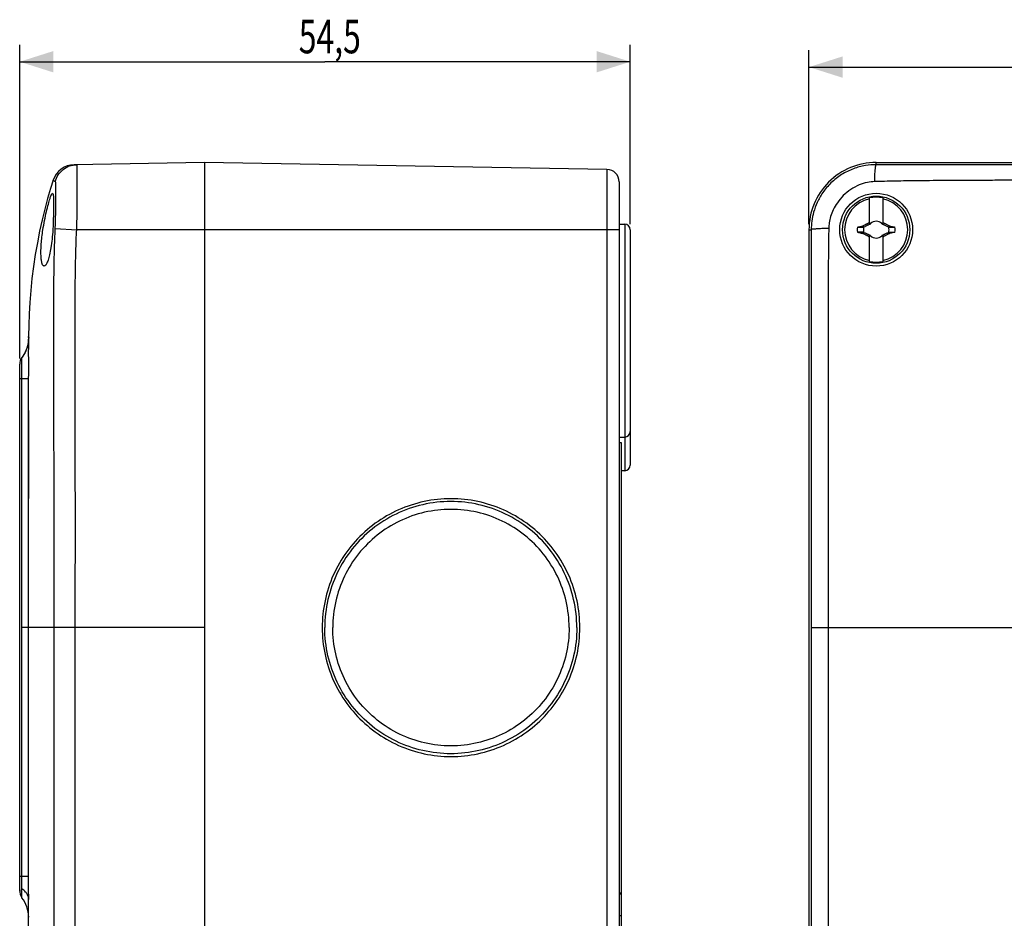
# Model space of a CAD drawing. Units: millimetres. Extents: x -138 to 78, y -70 to 83.
# Drawn here: x -138 to -51, y 3 to 83 of the extents above; entities that cross this region are included whole.
import ezdxf

# ---------------------------------------------------------------- set-up
doc = ezdxf.new("R2010")
doc.units = ezdxf.units.MM
doc.header["$LTSCALE"] = 36.425481
doc.layers.get('0').update_dxf_attribs({"linetype": 'CONTINUOUS'})
doc.styles.get("Standard").update_dxf_attribs({"font": 'txt', "width": 0.8})
doc.dimstyles.new('DIMSTYLE_1', dxfattribs={"dimtxt": 3, "dimasz": 3, "dimexe": 0.18, "dimexo": 0.0625, "dimgap": 0.09, "dimtad": 1, "dimdsep": 46, "dimtxsty": 'STANDARD', "dimblk": '_FILLED', "dimblk1": '_FILLED', "dimblk2": '_FILLED', "dimcen": 0.09, "dimadec": 0, "dimazin": 0, "dimtfac": 1, "dimtofl": 0, "dimtmove": 0, "dimatfit": 3, "dimldrblk": '_FILLED', "dimfxl": 1, "dimtolj": 1, "dimarcsym": 0})

# ---------------------------------------------------------------- blocks, each defined once
blk = doc.blocks.new('_FILLED')
at = {"color": 0, "linetype": 'BYBLOCK'}
blk.add_solid([(0, 0), (-1, 0.317), (-1, -0.317)], dxfattribs=at)
blk = doc.blocks.new('*D0')
at = {"color": 2, "linetype": 'CONTINUOUS'}
for p, q in [((-68, 64.5), (-68, 80.006)), ((68, 64.5), (68, 80.006)), ((-68, 78.506), (0, 78.506)), ((68, 78.506), (0, 78.506))]:
    blk.add_line(p, q, dxfattribs=at)
at = {"color": 2, "linetype": 'CONTINUOUS', "xscale": 3, "yscale": 3, "zscale": 3, "rotation": 180}
blk.add_blockref('_FILLED', (-68, 78.506), dxfattribs=at)
at = {"color": 2, "linetype": 'CONTINUOUS', "xscale": 3, "yscale": 3, "zscale": 3}
blk.add_blockref('_FILLED', (68, 78.506), dxfattribs=at)
at = {"color": 2, "linetype": 'CONTINUOUS', "width": 0.690476}
blk.add_text('136', height=3, dxfattribs=at).set_placement((-3.02, 79.256))
blk = doc.blocks.new('*D2')
at = {"color": 2, "linetype": 'CONTINUOUS'}
for p, q in [((-138.451, 52.5), (-138.451, 80.484)), ((-83.951, 64.5), (-83.951, 80.484)), ((-138.451, 78.984), (-111.201, 78.984)), ((-83.951, 78.984), (-111.201, 78.984))]:
    blk.add_line(p, q, dxfattribs=at)
at = {"color": 2, "linetype": 'CONTINUOUS', "xscale": 3, "yscale": 3, "zscale": 3, "rotation": 180}
blk.add_blockref('_FILLED', (-138.451, 78.984), dxfattribs=at)
at = {"color": 2, "linetype": 'CONTINUOUS', "xscale": 3, "yscale": 3, "zscale": 3}
blk.add_blockref('_FILLED', (-83.951, 78.984), dxfattribs=at)
at = {"color": 2, "linetype": 'CONTINUOUS', "width": 0.696429}
blk.add_text('54,5', height=3, dxfattribs=at).set_placement((-113.541, 79.734))

msp = doc.modelspace()

# ---------------------------------------------------------------- linework, layer by layer
at = {"color": 7, "linetype": 'CONTINUOUS'}
for p, q in [((-121.951, 70), (-133.596, 69.797)), ((-121.951, 70), (-121.951, -70)), ((-86.032, 69.373), (-121.951, 70)), ((-62, 70), (62, 70)), ((-135.467, 68.405), (-135.466, 68.406)), ((-84.951, 68.273), (-84.951, -68.272)), ((-62.6, 64.454), (-62.6, 66.832)), ((-61.4, 66.832), (-61.4, 64.454)), ((-136.447, 64.872), (-136.67, 63.871)), ((-84.951, 64.5), (-84.451, 64.5)), ((-63.122, 64.239), (-63.172, 64.345)), ((-62.52, 64.52), (-62.52, 64.52)), ((-61.48, 64.52), (-61.48, 64.52)), ((-60.828, 64.345), (-60.878, 64.239)), ((-136.67, 63.873), (-136.875, 62.84)), ((-83.951, 64), (-83.951, 43)), ((-68, 64), (-68, -64)), ((-63.172, 63.655), (-63.122, 63.761)), ((-62.6, 61.168), (-62.6, 63.546)), ((-62.52, 63.48), (-62.52, 63.48)), ((-61.48, 63.48), (-61.48, 63.48)), ((-61.4, 63.546), (-61.4, 61.168)), ((-60.878, 63.761), (-60.828, 63.655)), ((-137.357, 59.644), (-137.468, 58.565)), ((-137.468, 58.568), (-137.551, 57.509)), ((-137.551, 57.511), (-137.608, 56.485)), ((-137.75, 53.639), (-137.772, 53.558)), ((-137.729, 53.721), (-137.75, 53.639)), ((-137.711, 53.805), (-137.729, 53.721)), ((-137.67, 54.065), (-137.681, 53.977)), ((-137.661, 54.155), (-137.67, 54.065)), ((-137.655, 54.246), (-137.661, 54.155)), ((-137.652, 54.339), (-137.655, 54.246)), ((-137.651, 54.401), (-137.652, 54.339)), ((-138.152, 52.74), (-138.164, 52.723)), ((-138.141, 52.757), (-138.152, 52.74)), ((-138.125, 52.783), (-138.136, 52.765)), ((-138.114, 52.8), (-138.125, 52.783)), ((-138.103, 52.817), (-138.114, 52.8)), ((-138.092, 52.835), (-138.103, 52.817)), ((-138.007, 52.983), (-138.097, 52.827)), ((-138.081, 52.853), (-138.092, 52.835)), ((-138.07, 52.871), (-138.081, 52.853)), ((-138.059, 52.89), (-138.07, 52.871)), ((-138.048, 52.909), (-138.059, 52.89)), ((-138.038, 52.927), (-138.048, 52.909)), ((-138.027, 52.947), (-138.038, 52.927)), ((-138.016, 52.966), (-138.027, 52.947)), ((-138.005, 52.986), (-138.016, 52.966)), ((-137.995, 53.006), (-138.005, 52.986)), ((-137.974, 53.047), (-137.984, 53.026)), ((-137.963, 53.068), (-137.974, 53.047)), ((-137.937, 53.122), (-137.948, 53.1)), ((-137.927, 53.144), (-137.937, 53.122)), ((-137.907, 53.189), (-137.917, 53.166)), ((-137.896, 53.213), (-137.907, 53.189)), ((-137.881, 53.248), (-137.891, 53.224)), ((-137.822, 53.403), (-137.849, 53.329)), ((-138.451, 5), (-138.451, 52)), ((-138.233, 52.625), (-138.251, 52.6)), ((-138.246, 52.608), (-138.25, 52.601)), ((-138.208, 52.659), (-138.219, 52.644)), ((-138.186, 52.69), (-138.197, 52.674)), ((-138.175, 52.707), (-138.186, 52.69)), ((-138.164, 52.723), (-138.175, 52.707)), ((-137.651, 47.873), (-137.651, 40.019)), ((-84.951, 45.5), (-84.451, 45.5)), ((-84.951, 45), (-84.751, 45)), ((-84.751, 45), (-84.751, -45)), ((-84.451, 42.5), (-84.751, 42.5)), ((-137.651, -28.5), (-137.651, 28.5)), ((-84.751, 4.799), (-84.951, 4.799)), ((-84.951, 4.748), (-84.751, 4.748)), ((-84.951, 2.817), (-84.751, 2.817))]:
    msp.add_line(p, q, dxfattribs=at)
at = {"color": 9, "linetype": 'CONTINUOUS'}
for p, q in [((-62, 69.801), (-62, 70)), ((-86.032, 69.373), (-86.032, -51.481)), ((-84.451, 64.5), (-84.451, 42.5)), ((-135.276, 64.107), (-133.362, 64)), ((-84.951, 64), (-133.362, 64)), ((-68, 64), (-67.801, 64)), ((-137.651, 50.698), (-138.451, 50.7)), ((-138.251, 6.3), (-138.251, 50.7)), ((-121.951, 28.5), (-138.251, 28.5)), ((-135.388, -28.501), (-135.388, 28.501)), ((-133.486, -28.5), (-133.486, 28.5)), ((-67.799, 28.501), (-67.799, -28.501)), ((-67.799, 28.501), (-46.6, 28.5)), ((-66.297, 28.501), (-66.297, -28.501)), ((-137.651, 6.3), (-138.451, 6.3)), ((-138.251, 4.399), (-138.251, 5.212))]:
    msp.add_line(p, q, dxfattribs=at)
at = {"color": 7, "linetype": 'CONTINUOUS'}
for points in [[(-135.466, 68.406), (-135.69, 67.686), (-135.955, 66.782), (-136.208, 65.843), (-136.448, 64.87)], [(-136.875, 62.842), (-137.06, 61.781), (-137.221, 60.716), (-137.357, 59.644)], [(-137.06, 61.783), (-137.221, 60.719), (-137.357, 59.646), (-137.468, 58.568)], [(-137.608, 56.487), (-137.641, 55.485), (-137.651, 54.507)], [(-137.651, 54.516), (-137.651, 54.396), (-137.652, 54.375)], [(-137.742, 53.669), (-137.746, 53.653), (-137.75, 53.637), (-137.754, 53.621), (-137.758, 53.606)], [(-137.723, 53.75), (-137.726, 53.733), (-137.73, 53.717), (-137.734, 53.701), (-137.738, 53.685)], [(-137.705, 53.834), (-137.709, 53.817), (-137.712, 53.8), (-137.715, 53.783)], [(-137.681, 53.977), (-137.695, 53.89), (-137.711, 53.805)], [(-137.69, 53.92), (-137.693, 53.903), (-137.696, 53.885), (-137.699, 53.868)], [(-137.677, 54.009), (-137.679, 53.991), (-137.682, 53.973), (-137.684, 53.956), (-137.687, 53.938)], [(-137.666, 54.101), (-137.668, 54.083), (-137.67, 54.064), (-137.672, 54.046), (-137.675, 54.028)], [(-137.658, 54.196), (-137.66, 54.177), (-137.661, 54.158), (-137.663, 54.139), (-137.664, 54.12)], [(-137.654, 54.274), (-137.655, 54.255), (-137.656, 54.235), (-137.657, 54.216)], [(-137.652, 54.355), (-137.652, 54.334), (-137.653, 54.314)], [(-138.097, 52.827), (-138.174, 52.708), (-138.233, 52.625)], [(-137.907, 53.187), (-137.939, 53.118), (-137.972, 53.05), (-138.007, 52.983)], [(-137.849, 53.329), (-137.877, 53.257), (-137.907, 53.187)], [(-137.866, 53.285), (-137.871, 53.273), (-137.876, 53.261), (-137.881, 53.248)], [(-137.841, 53.349), (-137.846, 53.336), (-137.851, 53.323), (-137.856, 53.31), (-137.861, 53.298)], [(-137.813, 53.43), (-137.817, 53.416), (-137.822, 53.402), (-137.827, 53.389), (-137.832, 53.375)], [(-137.772, 53.558), (-137.796, 53.479), (-137.822, 53.403)], [(-137.789, 53.501), (-137.794, 53.486), (-137.798, 53.472), (-137.803, 53.458)], [(-137.763, 53.591), (-137.767, 53.575), (-137.771, 53.56), (-137.776, 53.545), (-137.78, 53.53)], [(-138.219, 52.644), (-138.229, 52.631), (-138.233, 52.625)]]:
    msp.add_lwpolyline(points, dxfattribs=at)
for radius in [3.25, 3]:
    msp.add_circle((-62, 64), radius, dxfattribs=at)
for centre, radius, start, end in [((-133.561, 67.797), 2, 91.00001, 162.29186), ((-62, 64), 6, 89.9998, 180), ((-86.051, 68.273), 1.1, 0, 89), ((-62, 64), 2.895, 78.03859, 101.96141), ((-62, 64), 2.816, 102.30442, 257.69558), ((-62, 64), 2.816, 282.30442, 77.69558), ((-84.451, 64), 0.5, 0, 90), ((-62, 64), 1.687, 172.2301, 187.76324), ((-62, 64), 1.147, 167.98458, 192.01532), ((-62, 64), 0.752, 138.35099, 142.89812), ((-62, 64), 0.752, 48.35093, 131.64903), ((-62, 64), 0.752, 37.10188, 41.64907), ((-62, 64), 1.147, 347.98458, 12.01532), ((-62, 64), 1.687, 352.2301, 7.76324), ((-62, 64), 0.752, 217.10188, 221.64907), ((-62, 64), 0.752, 228.35093, 311.64903), ((-62, 64), 0.752, 318.35099, 322.89812), ((-62, 64), 2.895, 258.03859, 281.96141), ((-137.451, 52), 1, 143.08524, 180), ((-84.451, 46), 0.5, 270, 360), ((-84.451, 43), 0.5, 270, 360), ((-137.451, 5), 1, 174.6264, 216.93959), ((-140.648, 2.596), 3, 1.55349, 36.93959)]:
    msp.add_arc(centre, radius, start, end, dxfattribs=at)
at = {"color": 9, "linetype": 'CONTINUOUS'}
for points, knots in [([(-135.268, 68.291), (-135.215, 68.501), (-135.039, 68.907), (-134.595, 69.396), (-134.018, 69.718), (-133.584, 69.797), (-133.368, 69.801)], [0, 0, 0, 0, 0.250242, 0.500315, 0.750213, 1, 1, 1, 1]), ([(-133.362, 64), (-133.353, 64.253), (-133.338, 64.774), (-133.323, 65.582), (-133.315, 66.432), (-133.313, 67.298), (-133.311, 68.133), (-133.312, 68.825), (-133.307, 69.382), (-133.33, 69.618), (-133.339, 69.801), (-133.368, 69.801)], [0, 0, 0, 0, 0.130561, 0.269618, 0.416961, 0.569438, 0.717726, 0.845583, 0.935832, 0.984957, 1, 1, 1, 1]), ([(-62, 69.801), (-62.324, 69.801), (-63.015, 69.743), (-64.068, 69.461), (-65.117, 68.942), (-66.045, 68.214), (-66.773, 67.356), (-67.282, 66.465), (-67.599, 65.599), (-67.767, 64.782), (-67.801, 64.253), (-67.801, 64)], [0, 0, 0, 0, 0.10675, 0.227463, 0.357385, 0.489576, 0.613743, 0.725786, 0.825955, 0.916531, 1, 1, 1, 1]), ([(-62.13, 68.291), (-62.126, 68.49), (-62.112, 68.842), (-62.098, 69.331), (-62.042, 69.591), (-62.04, 69.79), (-62, 69.801)], [0, 0, 0, 0, 0.392018, 0.709039, 0.918143, 1, 1, 1, 1]), ([(0, 69.799), (-0.297, 69.799), (-0.9, 69.799), (-1.814, 69.799), (-2.749, 69.799), (-3.707, 69.799), (-4.699, 69.799), (-5.743, 69.799), (-6.865, 69.799), (-8.079, 69.799), (-9.382, 69.799), (-10.773, 69.799), (-12.257, 69.799), (-13.857, 69.799), (-15.599, 69.799), (-17.501, 69.798), (-19.57, 69.798), (-21.806, 69.798), (-24.22, 69.798), (-26.832, 69.798), (-29.644, 69.798), (-32.611, 69.798), (-35.642, 69.798), (-38.625, 69.797), (-41.462, 69.797), (-44.096, 69.797), (-46.507, 69.797), (-48.695, 69.797), (-50.668, 69.797), (-52.446, 69.797), (-54.056, 69.797), (-55.521, 69.797), (-56.858, 69.797), (-58.08, 69.798), (-59.195, 69.798), (-60.21, 69.799), (-61.134, 69.8), (-61.721, 69.8), (-62, 69.801)], [0, 0, 0, 0, 0.014393, 0.029149, 0.044227, 0.059636, 0.075514, 0.092209, 0.110186, 0.129799, 0.150934, 0.173256, 0.19706, 0.222746, 0.250705, 0.281327, 0.314798, 0.3508, 0.389542, 0.43158, 0.477205, 0.525607, 0.575135, 0.623879, 0.669929, 0.712427, 0.751339, 0.786592, 0.818273, 0.846806, 0.872629, 0.896162, 0.91769, 0.937358, 0.955293, 0.971623, 0.986479, 1, 1, 1, 1]), ([(-135.268, 68.291), (-135.282, 68.298), (-135.309, 68.31), (-135.347, 68.328), (-135.38, 68.344), (-135.407, 68.358), (-135.429, 68.37), (-135.446, 68.381), (-135.458, 68.39), (-135.468, 68.4), (-135.467, 68.405), (-135.466, 68.405)], [0, 0, 0, 0, 0.203388, 0.383313, 0.539275, 0.67086, 0.778009, 0.861306, 0.922224, 0.988926, 1, 1, 1, 1]), ([(-135.276, 64.107), (-135.268, 64.279), (-135.253, 64.637), (-135.241, 65.194), (-135.235, 65.789), (-135.234, 66.407), (-135.232, 67.012), (-135.229, 67.533), (-135.221, 67.94), (-135.234, 68.152), (-135.243, 68.28), (-135.268, 68.291)], [0, 0, 0, 0, 0.123471, 0.256284, 0.398987, 0.549417, 0.699022, 0.831014, 0.926418, 0.980446, 1, 1, 1, 1]), ([(-62.13, 68.291), (-62.351, 68.285), (-62.826, 68.229), (-63.553, 68.003), (-64.284, 67.606), (-64.94, 67.066), (-65.463, 66.446), (-65.836, 65.813), (-66.072, 65.207), (-66.202, 64.643), (-66.233, 64.28), (-66.237, 64.107)], [0, 0, 0, 0, 0.10323, 0.222277, 0.353412, 0.489101, 0.616735, 0.730472, 0.830381, 0.919222, 1, 1, 1, 1]), ([(0, 68.438), (-0.297, 68.438), (-0.9, 68.438), (-1.814, 68.438), (-2.749, 68.437), (-3.707, 68.437), (-4.698, 68.436), (-5.743, 68.436), (-6.864, 68.436), (-8.078, 68.435), (-9.381, 68.435), (-10.771, 68.435), (-12.255, 68.434), (-13.855, 68.434), (-15.596, 68.433), (-17.498, 68.432), (-19.566, 68.432), (-21.802, 68.431), (-24.215, 68.43), (-26.827, 68.429), (-29.638, 68.428), (-32.604, 68.426), (-35.635, 68.425), (-38.617, 68.422), (-41.454, 68.42), (-44.089, 68.417), (-46.502, 68.414), (-48.691, 68.41), (-50.668, 68.406), (-52.451, 68.401), (-54.068, 68.394), (-55.542, 68.386), (-56.891, 68.376), (-58.127, 68.364), (-59.258, 68.35), (-60.293, 68.333), (-61.24, 68.314), (-61.842, 68.299), (-62.13, 68.291)], [0, 0, 0, 0, 0.014363, 0.029085, 0.044128, 0.059502, 0.075343, 0.092001, 0.109937, 0.129505, 0.150593, 0.172864, 0.196614, 0.222241, 0.250136, 0.280686, 0.314079, 0.349996, 0.388646, 0.430585, 0.476102, 0.524389, 0.573803, 0.622438, 0.668389, 0.710808, 0.74966, 0.784876, 0.816547, 0.845101, 0.87098, 0.894605, 0.916268, 0.936122, 0.954292, 0.970909, 0.986101, 1, 1, 1, 1]), ([(-135.388, 28.501), (-135.388, 28.741), (-135.388, 29.246), (-135.388, 30.045), (-135.388, 30.927), (-135.387, 31.894), (-135.387, 32.947), (-135.386, 34.082), (-135.386, 35.3), (-135.385, 36.607), (-135.385, 38.018), (-135.385, 39.543), (-135.386, 41.191), (-135.387, 42.974), (-135.39, 44.9), (-135.393, 46.952), (-135.397, 49.068), (-135.402, 51.169), (-135.405, 53.177), (-135.407, 55.04), (-135.407, 56.736), (-135.402, 58.271), (-135.392, 59.661), (-135.376, 60.923), (-135.353, 62.07), (-135.321, 63.119), (-135.293, 63.787), (-135.276, 64.107)], [0, 0, 0, 0, 0.020224, 0.042594, 0.067299, 0.094512, 0.124114, 0.155961, 0.190147, 0.226716, 0.266149, 0.308953, 0.355269, 0.404944, 0.459162, 0.517581, 0.577766, 0.637479, 0.694567, 0.746982, 0.794437, 0.837399, 0.876307, 0.911598, 0.943696, 0.973015, 1, 1, 1, 1]), ([(-133.486, 28.5), (-133.486, 28.74), (-133.486, 29.246), (-133.486, 30.044), (-133.486, 30.926), (-133.486, 31.893), (-133.485, 32.946), (-133.485, 34.081), (-133.484, 35.299), (-133.484, 36.607), (-133.484, 38.017), (-133.484, 39.544), (-133.485, 41.192), (-133.486, 42.975), (-133.489, 44.902), (-133.492, 46.954), (-133.496, 49.071), (-133.5, 51.172), (-133.503, 53.179), (-133.505, 55.039), (-133.503, 56.73), (-133.497, 58.258), (-133.486, 59.638), (-133.469, 60.885), (-133.443, 62.015), (-133.409, 63.04), (-133.379, 63.69), (-133.362, 64)], [0, 0, 0, 0, 0.020286, 0.042711, 0.067484, 0.094774, 0.124464, 0.156408, 0.1907, 0.227385, 0.266945, 0.309891, 0.356362, 0.406205, 0.460604, 0.519217, 0.579598, 0.639484, 0.696712, 0.749216, 0.796685, 0.839578, 0.878322, 0.913327, 0.945003, 0.973751, 1, 1, 1, 1]), ([(-66.237, 64.107), (-66.442, 64.104), (-66.806, 64.091), (-67.312, 64.086), (-67.581, 64.027), (-67.788, 64.04), (-67.801, 64)], [0, 0, 0, 0, 0.391356, 0.709359, 0.919344, 1, 1, 1, 1]), ([(-67.801, 64), (-67.801, 63.686), (-67.8, 63.026), (-67.799, 61.984), (-67.799, 60.838), (-67.799, 59.578), (-67.798, 58.198), (-67.798, 56.691), (-67.798, 55.051), (-67.798, 53.271), (-67.798, 51.342), (-67.798, 49.251), (-67.799, 47.011), (-67.799, 44.714), (-67.799, 42.491), (-67.799, 40.458), (-67.799, 38.644), (-67.799, 37.028), (-67.799, 35.573), (-67.799, 34.252), (-67.799, 33.047), (-67.799, 31.951), (-67.799, 30.958), (-67.799, 30.062), (-67.799, 29.254), (-67.799, 28.743), (-67.799, 28.501)], [0, 0, 0, 0, 0.026538, 0.055798, 0.088018, 0.123424, 0.162244, 0.204656, 0.25079, 0.300839, 0.355075, 0.413818, 0.477498, 0.544375, 0.607978, 0.665343, 0.716141, 0.76131, 0.801941, 0.839073, 0.872964, 0.903791, 0.931694, 0.956837, 0.979514, 1, 1, 1, 1]), ([(-66.237, 64.107), (-66.243, 63.783), (-66.253, 63.105), (-66.266, 62.04), (-66.275, 60.874), (-66.282, 59.601), (-66.287, 58.21), (-66.291, 56.696), (-66.294, 55.052), (-66.296, 53.269), (-66.298, 51.339), (-66.299, 49.248), (-66.3, 47.008), (-66.301, 44.712), (-66.301, 42.49), (-66.301, 40.458), (-66.301, 38.644), (-66.301, 37.028), (-66.301, 35.574), (-66.3, 34.253), (-66.3, 33.047), (-66.299, 31.951), (-66.299, 30.959), (-66.298, 30.063), (-66.298, 29.254), (-66.297, 28.743), (-66.297, 28.501)], [0, 0, 0, 0, 0.027289, 0.057129, 0.089775, 0.125464, 0.164442, 0.206918, 0.253037, 0.303002, 0.357107, 0.415681, 0.479154, 0.545808, 0.609197, 0.666367, 0.716995, 0.762016, 0.802516, 0.839532, 0.873319, 0.904054, 0.931877, 0.956949, 0.979569, 1, 1, 1, 1]), ([(-137.65, 51.298), (-137.65, 51.402), (-137.65, 51.822), (-137.648, 52.519), (-137.654, 53.304), (-137.639, 53.883), (-137.661, 54.211), (-137.641, 54.351), (-137.649, 54.381)], [0, 0, 0, 0, 0.101811, 0.408695, 0.677258, 0.86722, 0.969571, 1, 1, 1, 1]), ([(-138.251, 50.7), (-138.251, 50.857), (-138.251, 51.176), (-138.251, 51.638), (-138.251, 52.045), (-138.251, 52.343), (-138.25, 52.515), (-138.251, 52.585), (-138.251, 52.601)], [0, 0, 0, 0, 0.247592, 0.504182, 0.729321, 0.88914, 0.975216, 1, 1, 1, 1]), ([(-138.251, 5.212), (-138.251, 5.302), (-138.251, 5.487), (-138.251, 5.763), (-138.251, 6.035), (-138.251, 6.214), (-138.251, 6.3)], [0, 0, 0, 0, 0.249666, 0.508265, 0.762361, 1, 1, 1, 1]), ([(-137.769, 4.696), (-137.811, 4.772), (-137.951, 4.966), (-138.13, 5.124), (-138.251, 5.212)], [0, 0, 0, 0, 0.369842, 1, 1, 1, 1]), ([(-137.65, 4.309), (-137.656, 4.404), (-137.69, 4.538), (-137.749, 4.66), (-137.769, 4.696)], [0, 0, 0, 0, 0.700647, 1, 1, 1, 1])]:
    msp.add_open_spline(points, degree=3, knots=knots, dxfattribs=at)
at = {"color": 7, "linetype": 'CONTINUOUS'}
for points, knots in [([(-136.376, 64), (-136.333, 64.277), (-136.238, 64.819), (-136.072, 65.585), (-135.912, 66.225), (-135.755, 66.76), (-135.664, 67.017), (-135.559, 67.262), (-135.526, 67.248), (-135.524, 67.247)], [0, 0, 0, 0, 0.249133, 0.488411, 0.691151, 0.847294, 0.950493, 0.997491, 1, 1, 1, 1]), ([(-135.524, 67.247), (-135.505, 67.236), (-135.428, 67.065), (-135.459, 66.783), (-135.425, 66.245), (-135.439, 65.576), (-135.448, 64.985), (-135.461, 64.629), (-135.465, 64.538)], [0, 0, 0, 0, 0.036112, 0.153195, 0.349511, 0.607394, 0.900166, 1, 1, 1, 1]), ([(-63.672, 64.228), (-63.619, 64.24), (-63.512, 64.263), (-63.351, 64.298), (-63.244, 64.321), (-63.19, 64.332)], [0, 0, 0, 0, 0.331329, 0.665248, 1, 1, 1, 1]), ([(-63.672, 64.228), (-63.582, 64.228), (-63.406, 64.228), (-63.23, 64.228), (-63.145, 64.228)], [0, 0, 0, 0, 0.513425, 1, 1, 1, 1]), ([(-63.19, 64.332), (-63.187, 64.334), (-63.181, 64.339), (-63.175, 64.343), (-63.172, 64.345)], [0, 0, 0, 0, 0.499586, 1, 1, 1, 1]), ([(-63.145, 64.228), (-63.153, 64.245), (-63.167, 64.28), (-63.183, 64.315), (-63.19, 64.332)], [0, 0, 0, 0, 0.499965, 1, 1, 1, 1]), ([(-63.172, 64.345), (-63.147, 64.358), (-63.098, 64.384), (-63.024, 64.423), (-62.951, 64.462), (-62.876, 64.501), (-62.799, 64.54), (-62.716, 64.583), (-62.658, 64.612), (-62.627, 64.627)], [0, 0, 0, 0, 0.136089, 0.272421, 0.407768, 0.542919, 0.682151, 0.831971, 1, 1, 1, 1]), ([(-63.145, 64.228), (-63.142, 64.229), (-63.137, 64.232), (-63.13, 64.235), (-63.125, 64.238), (-63.122, 64.239)], [0, 0, 0, 0, 0.334482, 0.667812, 1, 1, 1, 1]), ([(-63.122, 64.239), (-63.08, 64.258), (-63.001, 64.295), (-62.887, 64.348), (-62.784, 64.396), (-62.69, 64.441), (-62.629, 64.469), (-62.6, 64.482)], [0, 0, 0, 0, 0.239502, 0.456372, 0.652761, 0.832468, 1, 1, 1, 1]), ([(-62.627, 64.627), (-62.623, 64.637), (-62.614, 64.655), (-62.605, 64.673), (-62.6, 64.682)], [0, 0, 0, 0, 0.507376, 1, 1, 1, 1]), ([(-62.6, 64.6), (-62.605, 64.605), (-62.614, 64.614), (-62.623, 64.623), (-62.627, 64.627)], [0, 0, 0, 0, 0.499653, 1, 1, 1, 1]), ([(-62.52, 64.52), (-62.527, 64.517), (-62.541, 64.51), (-62.555, 64.503), (-62.562, 64.5)], [0, 0, 0, 0, 0.498532, 1, 1, 1, 1]), ([(-62.562, 64.5), (-62.555, 64.503), (-62.541, 64.51), (-62.527, 64.516), (-62.52, 64.52)], [0, 0, 0, 0, 0.50238, 1, 1, 1, 1]), ([(-62.52, 64.52), (-62.516, 64.527), (-62.51, 64.541), (-62.503, 64.555), (-62.5, 64.562)], [0, 0, 0, 0, 0.49763, 1, 1, 1, 1]), ([(-62.5, 64.562), (-62.503, 64.555), (-62.51, 64.541), (-62.517, 64.527), (-62.52, 64.52)], [0, 0, 0, 0, 0.499635, 1, 1, 1, 1]), ([(-61.48, 64.52), (-61.483, 64.527), (-61.49, 64.541), (-61.497, 64.555), (-61.5, 64.562)], [0, 0, 0, 0, 0.500171, 1, 1, 1, 1]), ([(-61.5, 64.562), (-61.497, 64.555), (-61.49, 64.541), (-61.484, 64.527), (-61.48, 64.52)], [0, 0, 0, 0, 0.502379, 1, 1, 1, 1]), ([(-61.48, 64.52), (-61.473, 64.516), (-61.459, 64.51), (-61.445, 64.503), (-61.438, 64.5)], [0, 0, 0, 0, 0.497627, 1, 1, 1, 1]), ([(-61.438, 64.5), (-61.445, 64.503), (-61.459, 64.51), (-61.473, 64.517), (-61.48, 64.52)], [0, 0, 0, 0, 0.498664, 1, 1, 1, 1]), ([(-61.4, 64.682), (-61.395, 64.673), (-61.386, 64.655), (-61.377, 64.637), (-61.373, 64.627)], [0, 0, 0, 0, 0.492718, 1, 1, 1, 1]), ([(-61.4, 64.6), (-61.395, 64.605), (-61.386, 64.614), (-61.377, 64.623), (-61.373, 64.627)], [0, 0, 0, 0, 0.499586, 1, 1, 1, 1]), ([(-61.4, 64.482), (-61.371, 64.469), (-61.31, 64.441), (-61.216, 64.396), (-61.113, 64.348), (-60.999, 64.295), (-60.92, 64.258), (-60.878, 64.239)], [0, 0, 0, 0, 0.167492, 0.347063, 0.543314, 0.760208, 1, 1, 1, 1]), ([(-61.373, 64.627), (-61.342, 64.612), (-61.284, 64.583), (-61.201, 64.541), (-61.124, 64.501), (-61.05, 64.462), (-60.976, 64.423), (-60.902, 64.384), (-60.853, 64.358), (-60.828, 64.345)], [0, 0, 0, 0, 0.167625, 0.317158, 0.456289, 0.591823, 0.727616, 0.864047, 1, 1, 1, 1]), ([(-60.878, 64.239), (-60.875, 64.238), (-60.87, 64.235), (-60.863, 64.232), (-60.858, 64.229), (-60.855, 64.228)], [0, 0, 0, 0, 0.332496, 0.665826, 1, 1, 1, 1]), ([(-60.81, 64.332), (-60.818, 64.315), (-60.833, 64.281), (-60.847, 64.246), (-60.855, 64.228)], [0, 0, 0, 0, 0.499694, 1, 1, 1, 1]), ([(-60.855, 64.228), (-60.769, 64.228), (-60.594, 64.228), (-60.418, 64.228), (-60.328, 64.228)], [0, 0, 0, 0, 0.486688, 1, 1, 1, 1]), ([(-60.828, 64.345), (-60.825, 64.343), (-60.819, 64.339), (-60.813, 64.335), (-60.81, 64.332)], [0, 0, 0, 0, 0.500391, 1, 1, 1, 1]), ([(-60.81, 64.332), (-60.756, 64.321), (-60.649, 64.298), (-60.488, 64.263), (-60.381, 64.24), (-60.328, 64.228)], [0, 0, 0, 0, 0.334361, 0.667776, 1, 1, 1, 1]), ([(-136.265, 60.76), (-136.291, 60.761), (-136.389, 60.787), (-136.457, 61.009), (-136.524, 61.304), (-136.553, 61.719), (-136.556, 62.203), (-136.527, 62.755), (-136.468, 63.362), (-136.41, 63.783), (-136.376, 64)], [0, 0, 0, 0, 0.021984, 0.085055, 0.18202, 0.306483, 0.45262, 0.618567, 0.802488, 1, 1, 1, 1]), ([(-135.493, 64), (-135.511, 63.72), (-135.555, 63.182), (-135.65, 62.43), (-135.769, 61.802), (-135.897, 61.307), (-136.034, 60.991), (-136.145, 60.771), (-136.245, 60.759), (-136.265, 60.76)], [0, 0, 0, 0, 0.24641, 0.474995, 0.665158, 0.811116, 0.916588, 0.983125, 1, 1, 1, 1]), ([(-63.145, 63.772), (-63.231, 63.772), (-63.406, 63.772), (-63.582, 63.772), (-63.672, 63.772)], [0, 0, 0, 0, 0.486688, 1, 1, 1, 1]), ([(-63.672, 63.772), (-63.619, 63.76), (-63.512, 63.737), (-63.351, 63.702), (-63.244, 63.679), (-63.19, 63.668)], [0, 0, 0, 0, 0.332221, 0.665635, 1, 1, 1, 1]), ([(-63.19, 63.668), (-63.182, 63.685), (-63.167, 63.719), (-63.153, 63.754), (-63.145, 63.772)], [0, 0, 0, 0, 0.499694, 1, 1, 1, 1]), ([(-63.19, 63.668), (-63.187, 63.665), (-63.181, 63.661), (-63.175, 63.657), (-63.172, 63.655)], [0, 0, 0, 0, 0.499592, 1, 1, 1, 1]), ([(-62.627, 63.373), (-62.658, 63.388), (-62.716, 63.417), (-62.799, 63.459), (-62.876, 63.499), (-62.95, 63.538), (-63.024, 63.577), (-63.098, 63.616), (-63.147, 63.642), (-63.172, 63.655)], [0, 0, 0, 0, 0.167625, 0.317158, 0.456289, 0.591823, 0.727616, 0.864047, 1, 1, 1, 1]), ([(-63.122, 63.761), (-63.125, 63.762), (-63.13, 63.765), (-63.137, 63.768), (-63.142, 63.771), (-63.145, 63.772)], [0, 0, 0, 0, 0.332496, 0.665826, 1, 1, 1, 1]), ([(-62.6, 63.518), (-62.629, 63.531), (-62.69, 63.559), (-62.784, 63.604), (-62.887, 63.652), (-63.001, 63.705), (-63.08, 63.742), (-63.122, 63.761)], [0, 0, 0, 0, 0.167492, 0.347063, 0.543314, 0.760208, 1, 1, 1, 1]), ([(-62.627, 63.373), (-62.623, 63.377), (-62.614, 63.386), (-62.605, 63.395), (-62.6, 63.4)], [0, 0, 0, 0, 0.500422, 1, 1, 1, 1]), ([(-62.6, 63.318), (-62.605, 63.327), (-62.614, 63.345), (-62.623, 63.363), (-62.627, 63.373)], [0, 0, 0, 0, 0.492718, 1, 1, 1, 1]), ([(-62.52, 63.48), (-62.527, 63.484), (-62.541, 63.49), (-62.555, 63.497), (-62.562, 63.5)], [0, 0, 0, 0, 0.497627, 1, 1, 1, 1]), ([(-62.52, 63.48), (-62.517, 63.473), (-62.51, 63.459), (-62.503, 63.445), (-62.5, 63.438)], [0, 0, 0, 0, 0.500171, 1, 1, 1, 1]), ([(-62.5, 63.438), (-62.503, 63.445), (-62.51, 63.459), (-62.516, 63.473), (-62.52, 63.48)], [0, 0, 0, 0, 0.502379, 1, 1, 1, 1]), ([(-61.48, 63.48), (-61.484, 63.473), (-61.49, 63.459), (-61.497, 63.445), (-61.5, 63.438)], [0, 0, 0, 0, 0.49763, 1, 1, 1, 1]), ([(-61.48, 63.48), (-61.473, 63.483), (-61.459, 63.49), (-61.445, 63.497), (-61.438, 63.5)], [0, 0, 0, 0, 0.498459, 1, 1, 1, 1]), ([(-61.438, 63.5), (-61.445, 63.497), (-61.459, 63.49), (-61.473, 63.484), (-61.48, 63.48)], [0, 0, 0, 0, 0.50238, 1, 1, 1, 1]), ([(-60.878, 63.761), (-60.92, 63.742), (-60.999, 63.705), (-61.113, 63.652), (-61.216, 63.604), (-61.31, 63.559), (-61.371, 63.531), (-61.4, 63.518)], [0, 0, 0, 0, 0.239502, 0.456372, 0.652761, 0.832468, 1, 1, 1, 1]), ([(-61.4, 63.4), (-61.395, 63.395), (-61.386, 63.386), (-61.377, 63.377), (-61.373, 63.373)], [0, 0, 0, 0, 0.499653, 1, 1, 1, 1]), ([(-61.373, 63.373), (-61.377, 63.363), (-61.386, 63.345), (-61.395, 63.327), (-61.4, 63.318)], [0, 0, 0, 0, 0.507376, 1, 1, 1, 1]), ([(-60.828, 63.655), (-60.853, 63.642), (-60.902, 63.616), (-60.976, 63.577), (-61.049, 63.538), (-61.124, 63.499), (-61.201, 63.46), (-61.284, 63.417), (-61.342, 63.388), (-61.373, 63.373)], [0, 0, 0, 0, 0.136089, 0.272421, 0.407768, 0.542919, 0.682151, 0.831971, 1, 1, 1, 1]), ([(-60.878, 63.761), (-60.875, 63.762), (-60.87, 63.765), (-60.863, 63.768), (-60.858, 63.771), (-60.855, 63.772)], [0, 0, 0, 0, 0.332781, 0.66611, 1, 1, 1, 1]), ([(-60.855, 63.772), (-60.769, 63.772), (-60.594, 63.772), (-60.418, 63.772), (-60.328, 63.772)], [0, 0, 0, 0, 0.488128, 1, 1, 1, 1]), ([(-60.855, 63.772), (-60.847, 63.755), (-60.833, 63.72), (-60.817, 63.685), (-60.81, 63.668)], [0, 0, 0, 0, 0.499965, 1, 1, 1, 1]), ([(-60.828, 63.655), (-60.825, 63.657), (-60.819, 63.661), (-60.813, 63.666), (-60.81, 63.668)], [0, 0, 0, 0, 0.500397, 1, 1, 1, 1]), ([(-60.328, 63.772), (-60.381, 63.76), (-60.488, 63.737), (-60.649, 63.702), (-60.756, 63.679), (-60.81, 63.668)], [0, 0, 0, 0, 0.331329, 0.665248, 1, 1, 1, 1]), ([(-137.649, 54.381), (-137.651, 54.169), (-137.699, 53.744), (-137.904, 53.137), (-138.124, 52.77), (-138.251, 52.601)], [0, 0, 0, 0, 0.333333, 0.666667, 1, 1, 1, 1]), ([(-137.651, 47.873), (-137.651, 48.155), (-137.651, 49.096), (-137.651, 50.038), (-137.651, 50.698)], [0, 0, 0, 0, 0.299522, 1, 1, 1, 1]), ([(-137.651, 40.019), (-137.651, 40.36), (-137.651, 41.125), (-137.651, 42.349), (-137.651, 43.732), (-137.651, 45.248), (-137.651, 46.641), (-137.651, 47.535), (-137.651, 47.873)], [0, 0, 0, 0, 0.13034, 0.292106, 0.467604, 0.658852, 0.87086, 1, 1, 1, 1]), ([(-137.651, 28.5), (-137.651, 28.572), (-137.651, 28.721), (-137.651, 28.956), (-137.651, 29.211), (-137.651, 29.492), (-137.651, 29.802), (-137.651, 30.147), (-137.651, 30.531), (-137.651, 30.959), (-137.651, 31.43), (-137.651, 31.942), (-137.651, 32.494), (-137.651, 33.087), (-137.651, 33.727), (-137.651, 34.42), (-137.651, 35.17), (-137.651, 35.977), (-137.651, 36.848), (-137.651, 37.787), (-137.651, 38.801), (-137.651, 39.553), (-137.651, 39.968), (-137.651, 40.019)], [0, 0, 0, 0, 0.018737, 0.038963, 0.061035, 0.085297, 0.112101, 0.141835, 0.174981, 0.212171, 0.253286, 0.297779, 0.345563, 0.396892, 0.452285, 0.512311, 0.577395, 0.647406, 0.722708, 0.804045, 0.892011, 0.986829, 1, 1, 1, 1]), ([(-99.951, 40), (-100.353, 40), (-101.557, 39.937), (-103.531, 39.517), (-105.743, 38.532), (-107.702, 37.109), (-109.322, 35.309), (-110.533, 33.212), (-111.281, 30.909), (-111.45, 29.301), (-111.45, 28.5)], [0, 0, 0, 0, 0.066662, 0.199986, 0.333312, 0.466642, 0.599977, 0.733315, 0.866657, 1, 1, 1, 1]), ([(-88.724, 28.5), (-88.724, 29.34), (-88.914, 31.025), (-89.752, 33.422), (-91.104, 35.573), (-92.9, 37.37), (-95.051, 38.721), (-97.448, 39.56), (-99.972, 39.845), (-102.496, 39.56), (-104.894, 38.721), (-107.045, 37.37), (-108.841, 35.573), (-110.192, 33.422), (-111.031, 31.025), (-111.22, 29.34), (-111.22, 28.5)], [0, 0, 0, 0, 0.071434, 0.142867, 0.214298, 0.285726, 0.357152, 0.428577, 0.5, 0.571423, 0.642848, 0.714274, 0.785702, 0.857133, 0.928566, 1, 1, 1, 1]), ([(-88.453, 28.5), (-88.453, 29.301), (-88.622, 30.909), (-89.37, 33.212), (-90.581, 35.309), (-92.201, 37.109), (-94.16, 38.532), (-96.372, 39.517), (-98.346, 39.937), (-99.55, 40), (-99.951, 40)], [0, 0, 0, 0, 0.133343, 0.266685, 0.400023, 0.533358, 0.666688, 0.800014, 0.933338, 1, 1, 1, 1]), ([(-89.412, 28.5), (-89.412, 29.287), (-89.589, 30.868), (-90.376, 33.116), (-91.643, 35.133), (-93.328, 36.818), (-95.345, 38.085), (-97.593, 38.872), (-99.96, 39.139), (-102.327, 38.872), (-104.575, 38.085), (-106.592, 36.818), (-108.277, 35.133), (-109.544, 33.116), (-110.331, 30.868), (-110.508, 29.287), (-110.508, 28.5)], [0, 0, 0, 0, 0.071434, 0.142867, 0.214298, 0.285726, 0.357152, 0.428577, 0.5, 0.571423, 0.642848, 0.714274, 0.785702, 0.857133, 0.928566, 1, 1, 1, 1]), ([(-111.45, 28.5), (-111.45, 27.699), (-111.281, 26.091), (-110.533, 23.788), (-109.322, 21.691), (-107.702, 19.891), (-105.743, 18.468), (-103.531, 17.483), (-101.557, 17.063), (-100.353, 17), (-99.951, 17)], [0, 0, 0, 0, 0.133343, 0.266685, 0.400023, 0.533358, 0.666688, 0.800014, 0.933338, 1, 1, 1, 1]), ([(-88.724, 28.5), (-88.724, 27.66), (-88.914, 25.975), (-89.752, 23.578), (-91.104, 21.427), (-92.9, 19.63), (-95.051, 18.279), (-97.448, 17.44), (-99.972, 17.155), (-102.496, 17.44), (-104.894, 18.279), (-107.045, 19.63), (-108.841, 21.427), (-110.192, 23.578), (-111.031, 25.975), (-111.22, 27.66), (-111.22, 28.5)], [0, 0, 0, 0, 0.071434, 0.142867, 0.214298, 0.285726, 0.357152, 0.428577, 0.5, 0.571423, 0.642848, 0.714274, 0.785702, 0.857133, 0.928566, 1, 1, 1, 1]), ([(-89.412, 28.5), (-89.412, 27.713), (-89.589, 26.132), (-90.376, 23.884), (-91.643, 21.867), (-93.328, 20.182), (-95.345, 18.915), (-97.593, 18.128), (-99.96, 17.861), (-102.327, 18.128), (-104.575, 18.915), (-106.592, 20.182), (-108.277, 21.867), (-109.544, 23.884), (-110.331, 26.132), (-110.508, 27.713), (-110.508, 28.5)], [0, 0, 0, 0, 0.071434, 0.142867, 0.214298, 0.285726, 0.357152, 0.428577, 0.5, 0.571423, 0.642848, 0.714274, 0.785702, 0.857133, 0.928566, 1, 1, 1, 1]), ([(-99.951, 17), (-99.55, 17), (-98.346, 17.063), (-96.372, 17.483), (-94.16, 18.468), (-92.201, 19.891), (-90.581, 21.691), (-89.37, 23.788), (-88.622, 26.091), (-88.453, 27.699), (-88.453, 28.5)], [0, 0, 0, 0, 0.066662, 0.199986, 0.333312, 0.466642, 0.599977, 0.733315, 0.866657, 1, 1, 1, 1]), ([(-137.651, 5.655), (-137.651, 5.708), (-137.651, 5.816), (-137.651, 5.924), (-137.651, 5.98)], [0, 0, 0, 0, 0.489932, 1, 1, 1, 1]), ([(-137.65, 4.587), (-137.65, 4.646), (-137.651, 4.882), (-137.651, 5.238), (-137.651, 5.534), (-137.651, 5.655)], [0, 0, 0, 0, 0.165749, 0.66251, 1, 1, 1, 1])]:
    msp.add_open_spline(points, degree=3, knots=knots, dxfattribs=at)
for points in [[(-135.465, 64.538), (-135.472, 64.359), (-135.482, 64.179), (-135.493, 64)], [(-137.651, 54.473), (-137.651, 54.484), (-137.651, 54.496), (-137.651, 54.507)], [(-137.649, 54.381), (-137.65, 54.28), (-137.656, 54.18), (-137.667, 54.08)], [(-137.649, 54.381), (-137.651, 54.386), (-137.652, 54.391), (-137.651, 54.397)], [(-137.651, 54.403), (-137.651, 54.404), (-137.65, 54.404), (-137.65, 54.405)], [(-137.651, 5.98), (-137.651, 6.029), (-137.651, 6.079), (-137.651, 6.129)], [(-137.65, 4.41), (-137.65, 4.469), (-137.65, 4.528), (-137.65, 4.587)], [(-137.649, 4.233), (-137.649, 4.292), (-137.649, 4.351), (-137.65, 4.41)]]:
    msp.add_open_spline(points, degree=3, dxfattribs=at)
at = {"color": 9, "linetype": 'CONTINUOUS'}
msp.add_open_spline([(-137.651, 50.698), (-137.65, 50.898), (-137.65, 51.098), (-137.65, 51.298)], degree=3, dxfattribs=at)

# ---------------------------------------------------------------- dimensions: what is measured, and where the dimension line sits
at = {"color": 2, "linetype": 'CONTINUOUS'}
dim = msp.add_linear_dim(base=(-83.951, 78.984), p1=(-138.451, 52.5), p2=(-83.951, 64.5), dimstyle='DIMSTYLE_1', dxfattribs=at)
dim.commit()
dim.dimension.update_dxf_attribs({"geometry": '*D2', "text_midpoint": (-109.363, 81.234), "dimtype": 160})
dim = msp.add_linear_dim(base=(-68, 78.506), p1=(68, 64.5), p2=(-68, 64.5), angle=180, dimstyle='DIMSTYLE_1', dxfattribs=at)
dim.commit()
dim.dimension.update_dxf_attribs({"geometry": '*D0', "text_midpoint": (0.087, 80.756), "dimtype": 160})

doc.saveas('drawing.dxf')
